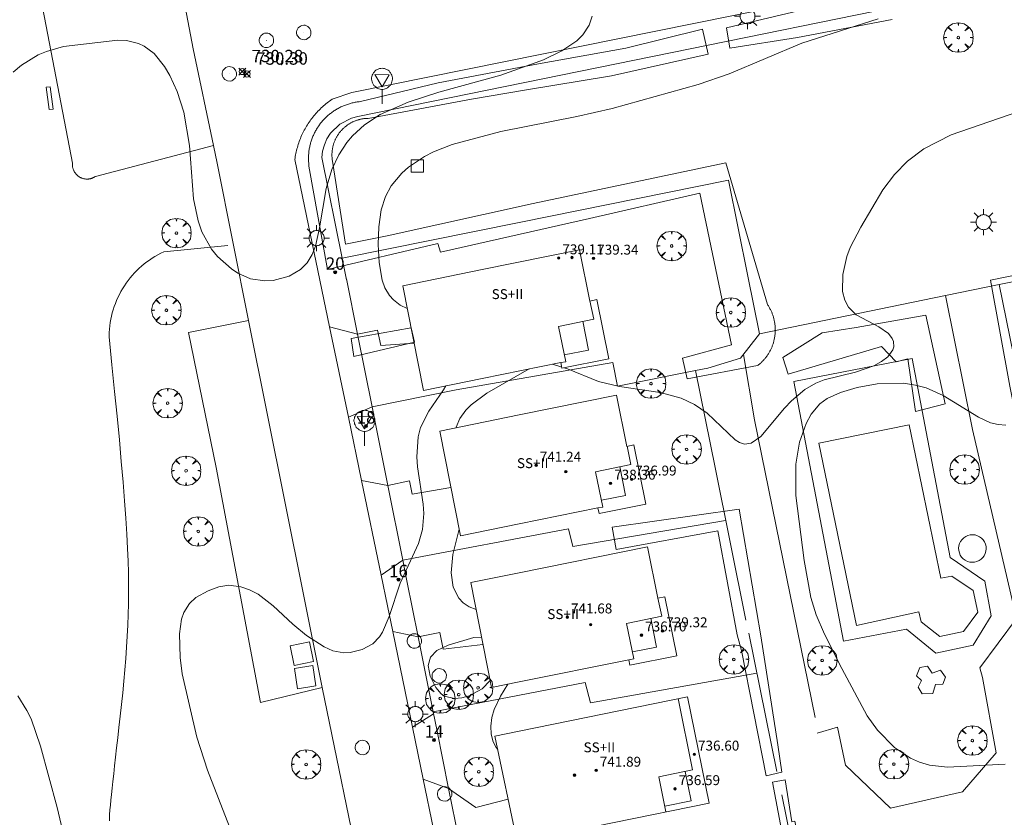
# Model space of a CAD drawing. Units: millimetres. Extents: x 422999 to 424003, y 4487499 to 4488001.
# Drawn here: x 423850 to 423930, y 4487749 to 4487813 of the extents above; entities that cross this region are included whole.
import ezdxf

# ---------------------------------------------------------------- set-up
doc = ezdxf.new("R2010")
doc.units = ezdxf.units.MM
doc.header["$MEASUREMENT"] = 0
doc.linetypes.add('VADO', pattern=[9.01, 2.71, -0.9, 0.9, -0.9, 0.9, -0.9, 0.9, -0.9])
doc.layers.get('0').update_dxf_attribs({"lineweight": 9})
for name, color, linetype, lineweight in [('1', 7, 'Continuous', 9), ('f012003p_num_plantas', 252, 'Continuous', 9), ('f022001p_portal', 7, 'Continuous', 9), ('f022001p_portal_texto', 7, 'Continuous', 9), ('f040024s_piscina', 140, 'Continuous', 9), ('f050002l_curvanivel_cgn', 23, 'Continuous', 9), ('f050008p_puntocotaterreno', 7, 'Continuous', 9), ('f050009p_puntocotaconstruccionelevada', 211, 'Continuous', 9), ('f061013p_arbol', 91, 'Continuous', 9), ('f070045l_muro_tap', 11, 'MURO2', 9), ('f070045l_puerta', 11, 'Continuous', 9), ('f070047l_seto', 91, 'Continuous', 9), ('f070048l_alambrada', 7, 'ALAMBRADA_3', 9), ('f070056l_edificacion_med', 221, 'Continuous', 9), ('f070056s_edificacion_edi', 240, 'Continuous', 9), ('f070057s_edificacionligera', 11, 'Continuous', 9), ('f070058l_elementoconstruido_bordillo', 30, 'Continuous', 9), ('f070058l_elementoconstruido_par', 11, 'Continuous', 9), ('f071045l_vado', 30, 'VADO', 9), ('f081046p_alcorque', 34, 'Continuous', 9), ('f081049s_banco_asiento', 24, 'Continuous', 9), ('f081055p_farola', 7, 'Continuous', 9), ('f081065p_registro_circular', 7, 'Continuous', 9), ('f081068p_senal', 7, 'Continuous', 9)]:
    doc.layers.add(name, color=color, linetype=linetype, lineweight=lineweight)
doc.layers.add('f081053s_contenedorresiduos', color=7, linetype='Continuous', lineweight=9, true_color=0x636466)
doc.styles.get("Standard").update_dxf_attribs({"font": 'arial.ttf'})
doc.styles.add('Style-s7210005_h', font='txt')
doc.linetypes.add('ALAMBRADA_3', pattern='A,6.1e-05,[1,alambrada_3.shx,S=1,R=0,X=0,Y=0],-6.119413', length=6.119474)
doc.linetypes.add('MURO2', pattern='A,3.1e-05,[1,muro2.shx,S=1,R=0,X=0,Y=0],-3.058844', length=3.058875)

# ---------------------------------------------------------------- blocks, each defined once
blk = doc.blocks.new('punto_cota')
at = {"layer": 'f050008p_puntocotaterreno'}
for points in [[(0, 0), (-0.283, 0.283)], [(0, 0), (-0.283, -0.283)], [(0, 0), (0.283, 0.283)], [(0, 0), (0.283, -0.283)]]:
    blk.add_lwpolyline(points, dxfattribs=at)
blk.add_circle((0, 0), 0.25, dxfattribs=at)
blk = doc.blocks.new('punto_cota_construccion_elevada')
at = {"layer": 'f050009p_puntocotaconstruccionelevada'}
h = blk.add_hatch(color=256, dxfattribs=at)
h.dxf.hatch_style = 1
edge = h.paths.add_edge_path()
edge.add_arc((0, 0), 0.1, 0, 360)
blk.add_circle((0, 0), 0.1, dxfattribs=at)
blk = doc.blocks.new('arbol')
at = {"linetype": 'Continuous', "lineweight": 0, "flags": 128}
for points in [[(0.96, 0.012), (1.2, 0.036), (1.128, 0.468), (0.888, 0.804), (0.528, 0.528), (0.816, 0.876), (0.48, 1.104), (0.048, 1.176), (0.012, 0.96), (-0.048, 1.176), (-0.48, 1.104), (-0.816, 0.876), (-0.504, 0.528), (-0.864, 0.804), (-1.104, 0.468), (-1.188, 0.036), (-0.936, 0.012)], [(-0.936, 0.012), (-1.188, -0.048), (-1.104, -0.48), (-0.864, -0.804), (-0.504, -0.504), (-0.816, -0.876), (-0.48, -1.116)], [(-0.48, -1.116), (-0.048, -1.188), (0.012, -0.936), (0.048, -1.188), (0.48, -1.116), (0.816, -0.876), (0.528, -0.504), (0.888, -0.804), (1.128, -0.48), (1.2, -0.048), (0.96, 0.012)]]:
    blk.add_lwpolyline(points, dxfattribs=at)
at = {"linetype": 'Continuous', "lineweight": 0, "extrusion": (0, 0, -1)}
for start, end in [(180.0229, 7.59464), (7.22334, 180.0229)]:
    blk.add_arc((0, 0), 0.104, start, end, dxfattribs=at)
blk = doc.blocks.new('alcorque')
at = {"layer": 'f081046p_alcorque'}
blk.add_lwpolyline([(-0.5, -0.5), (0.5, -0.5), (0.5, 0.5), (-0.5, 0.5)], close=True, dxfattribs=at)
blk = doc.blocks.new('farola')
at = {"layer": '1'}
for points in [[(0, 1.05, 0), (0, 0.6, 0)], [(-1.05, 0, 0), (-0.59, 0, 0)], [(-0.75, 0.75, 0), (-0.42, 0.42, 0)], [(0.01, 0.61, 0), (0.09, 0.6, 0), (0.16, 0.58, 0), (0.24, 0.57, 0), (0.3, 0.52, 0), (0.37, 0.49, 0), (0.43, 0.43, 0), (0.48, 0.39, 0), (0.52, 0.31, 0), (0.57, 0.25, 0), (0.6, 0.18, 0), (0.61, 0.1, 0), (0.61, 0.03, 0), (0.61, -0.03, 0), (0.61, -0.11, 0), (0.6, -0.18, 0), (0.57, -0.26, 0), (0.52, -0.32, 0), (0.48, -0.39, 0), (0.43, -0.44, 0), (0.37, -0.5, 0), (0.3, -0.53, 0), (0.24, -0.57, 0), (0.16, -0.59, 0), (0.09, -0.6, 0), (0, -0.62, 0), (-0.06, -0.6, 0), (-0.14, -0.59, 0), (-0.21, -0.57, 0), (-0.27, -0.53, 0), (-0.35, -0.5, 0), (-0.41, -0.44, 0), (-0.45, -0.39, 0), (-0.5, -0.32, 0), (-0.54, -0.26, 0), (-0.57, -0.18, 0), (-0.59, -0.11, 0), (-0.59, -0.03, 0), (-0.59, 0.03, 0), (-0.59, 0.1, 0), (-0.57, 0.18, 0), (-0.54, 0.25, 0), (-0.5, 0.31, 0), (-0.45, 0.39, 0), (-0.41, 0.43, 0), (-0.35, 0.49, 0), (-0.27, 0.52, 0), (-0.21, 0.57, 0), (-0.14, 0.58, 0), (-0.06, 0.6, 0), (0.01, 0.61, 0)], [(0.75, 0.75, 0), (0.43, 0.43, 0)], [(1.05, 0, 0), (0.61, 0, 0)], [(-0.75, -0.74, 0), (-0.42, -0.41, 0)], [(0, -1.05, 0), (0, -0.62, 0)], [(0.75, -0.75, 0), (0.43, -0.44, 0)]]:
    blk.add_polyline3d(points, dxfattribs=at)
blk = doc.blocks.new('B129')
at = {"layer": 'f081065p_registro_circular'}
for points in [[(0, 0.591, 0), (0.102, 0.575, 0), (0.22, 0.543, 0), (0.331, 0.48, 0), (0.496, 0.307, 0), (0.575, 0.094, 0), (0.567, -0.134, 0), (0.528, -0.236, 0), (0.472, -0.346, 0), (0.291, -0.496, 0), (0.189, -0.559, 0), (0.071, -0.583, 0), (-0.142, -0.567, 0), (-0.26, -0.52, 0), (-0.354, -0.465, 0), (-0.512, -0.283, 0), (-0.559, -0.181, 0), (-0.583, -0.063, 0), (-0.583, 0.047, 0), (-0.559, 0.165, 0), (-0.52, 0.268, 0), (-0.449, 0.362, 0), (-0.276, 0.52, 0), (-0.157, 0.567, 0), (0, 0.591, 0)], [(0, 0.008, 0), (0, 0, 0), (0, 0.008, 0)]]:
    blk.add_polyline3d(points, dxfattribs=at)
blk = doc.blocks.new('señal')
at = {"layer": 'f081068p_senal'}
for points in [[(0, 2.869, 0), (0.102, 2.852, 0), (0.205, 2.852, 0), (0.307, 2.8, 0), (0.376, 2.766, 0), (0.478, 2.715, 0), (0.563, 2.647, 0), (0.632, 2.561, 0), (0.683, 2.493, 0), (0.734, 2.391, 0), (0.785, 2.305, 0), (0.82, 2.203, 0), (0.837, 2.1, 0), (0.837, 1.981, 0), (0.82, 1.878, 0), (0.785, 1.776, 0), (0.768, 1.69, 0), (0.717, 1.588, 0), (0.666, 1.486, 0), (0.581, 1.417, 0), (0.512, 1.366, 0), (0.427, 1.281, 0), (0.324, 1.229, 0), (0.256, 1.212, 0), (0.154, 1.178, 0), (0.051, 1.161, 0), (-0.051, 1.161, 0), (-0.154, 1.178, 0), (-0.256, 1.212, 0), (-0.342, 1.229, 0), (-0.444, 1.281, 0), (-0.512, 1.366, 0), (-0.598, 1.417, 0), (-0.666, 1.486, 0), (-0.717, 1.588, 0), (-0.768, 1.69, 0), (-0.803, 1.776, 0), (-0.82, 1.878, 0), (-0.854, 1.981, 0), (-0.854, 2.1, 0), (-0.82, 2.203, 0), (-0.803, 2.305, 0), (-0.751, 2.391, 0), (-0.7, 2.493, 0), (-0.649, 2.561, 0), (-0.563, 2.647, 0), (-0.495, 2.715, 0), (-0.393, 2.766, 0), (-0.307, 2.8, 0), (-0.205, 2.852, 0), (-0.102, 2.852, 0), (0, 2.869, 0)], [(0, 1.366, 0), (-0.598, 2.356, 0), (0.581, 2.339, 0), (0, 1.366, 0)], [(0, 1.161, 0), (0, 0, 0)]]:
    blk.add_polyline3d(points, dxfattribs=at)
blk = doc.blocks.new('portal_catastro')
at = {"layer": 'f022001p_portal'}
h = blk.add_hatch(color=256, dxfattribs=at)
h.dxf.hatch_style = 1
edge = h.paths.add_edge_path()
edge.add_arc((0, 0), 0.125, 0, 360)
blk.add_circle((0, 0), 0.125, dxfattribs=at)

msp = doc.modelspace()

# ---------------------------------------------------------------- linework, layer by layer
at = {"layer": 'f040024s_piscina'}
msp.add_polyline3d([(423924.627, 4487763.667, 734.219), (423923.127, 4487764.867, 734.219), (423922.957, 4487765.667, 734.219), (423917.907, 4487764.577, 734.219), (423914.877, 4487779.257, 734.123), (423922.167, 4487780.757, 734.208), (423924.717, 4487768.377, 734.247), (423925.617, 4487768.557, 734.247), (423927.337, 4487767.387, 734.255), (423927.707, 4487765.647, 734.254), (423926.537, 4487764.087, 734.219)], close=True, dxfattribs=at)
at = {"layer": 'f050002l_curvanivel_cgn'}
msp.add_line((423894.132, 4487785.402, 733), (423893.376, 4487785.631, 733), dxfattribs=at)
for points in [[(423896.582, 4487813.691, 731), (423896.355, 4487812.975, 731), (423895.824, 4487812.187, 731), (423895.338, 4487811.717, 731), (423894.139, 4487810.9, 731), (423892.67, 4487810.19, 731), (423889.227, 4487808.941, 731), (423884.221, 4487807.566, 731), (423881.728, 4487806.779, 731), (423879.478, 4487805.774, 731), (423878.227, 4487804.951, 731), (423877.237, 4487804.041, 731), (423876.799, 4487803.523, 731), (423876.135, 4487802.521, 731), (423875.581, 4487801.334, 731), (423875.122, 4487799.816, 731), (423874.586, 4487796.636, 731), (423874.25, 4487795.148, 731), (423873.992, 4487794.479, 731), (423873.58, 4487793.801, 731), (423873.048, 4487793.264, 731), (423872.13, 4487792.73, 731), (423870.847, 4487792.396, 731), (423870.175, 4487792.359, 731), (423869.023, 4487792.532, 731), (423868.001, 4487792.976, 731), (423867.472, 4487793.321, 731), (423866.353, 4487794.323, 731), (423865.871, 4487794.918, 731), (423865.101, 4487796.308, 731), (423864.785, 4487797.196, 731), (423864.422, 4487798.963, 731), (423864.103, 4487803.269, 731), (423863.631, 4487805.95, 731), (423863.093, 4487807.636, 731), (423862.512, 4487808.913, 731), (423862.079, 4487809.655, 731), (423861.235, 4487810.692, 731), (423860.431, 4487811.29, 731), (423859.981, 4487811.504, 731), (423859.008, 4487811.749, 731), (423858.321, 4487811.776, 731), (423853.918, 4487811.255, 731), (423852.545, 4487810.864, 731), (423851.885, 4487810.587, 731), (423850.53, 4487809.764, 731), (423849.872, 4487809.189, 731)], [(423919.653, 4487813.488, 732), (423913.515, 4487811.524, 732), (423907.652, 4487809.063, 732), (423905.15, 4487808.2, 732), (423898.198, 4487806.264, 732), (423895.344, 4487805.6, 732), (423889.206, 4487804.411, 732), (423885.287, 4487803.357, 732), (423883.791, 4487802.763, 732), (423883.045, 4487802.379, 732), (423881.777, 4487801.527, 732), (423881.215, 4487801.031, 732), (423880.375, 4487800.024, 732), (423879.919, 4487799.174, 732), (423879.567, 4487798.075, 732), (423879.369, 4487796.71, 732), (423879.332, 4487795.302, 732), (423879.406, 4487793.847, 732), (423879.642, 4487792.426, 732), (423879.864, 4487791.79, 732), (423880.221, 4487791.178, 732), (423880.546, 4487790.819, 732), (423881.097, 4487790.408, 732), (423881.662, 4487790.128, 732)], [(423930.936, 4487805.982, 733), (423925.563, 4487804.128, 733), (423923.361, 4487803.006, 733), (423922.031, 4487802.022, 733), (423920.969, 4487800.93, 733), (423920.05, 4487799.712, 733), (423918.264, 4487796.687, 733), (423917.406, 4487795.04, 733), (423917.139, 4487794.32, 733), (423916.807, 4487792.875, 733), (423916.789, 4487791.506, 733), (423916.967, 4487790.789, 733), (423917.263, 4487790.235, 733), (423917.88, 4487789.63, 733), (423919.706, 4487788.659, 733), (423920.485, 4487788.12, 733), (423920.8, 4487787.718, 733), (423920.905, 4487787.455, 733), (423920.926, 4487787.044, 733), (423920.853, 4487786.785, 733), (423920.447, 4487786.227, 733), (423919.941, 4487785.847, 733), (423919.316, 4487785.517, 733), (423917.845, 4487784.991, 733), (423915.316, 4487784.368, 733), (423914.635, 4487784.105, 733), (423913.739, 4487783.59, 733), (423912.669, 4487782.685, 733), (423912.118, 4487782.099, 733), (423910.192, 4487779.811, 733), (423909.418, 4487779.268, 733), (423908.872, 4487779.198, 733), (423908.478, 4487779.316, 733), (423908.123, 4487779.532, 733), (423905.855, 4487781.684, 733), (423904.835, 4487782.394, 733), (423903.76, 4487782.897, 733), (423902.086, 4487783.35, 733), (423898.782, 4487783.851, 733), (423897.09, 4487784.238, 733), (423894.602, 4487785.26, 733), (423894.32, 4487785.345, 733)], [(423891.51, 4487785.252, 733), (423888.092, 4487783.3, 733), (423886.817, 4487782.357, 733), (423886.399, 4487781.923, 733), (423885.919, 4487781.248, 733), (423885.601, 4487780.555, 733), (423885.589, 4487780.506, 733)], [(423884.772, 4487783.885, 732), (423884.589, 4487783.577, 732), (423883.419, 4487781.852, 732), (423882.741, 4487780.533, 732), (423882.54, 4487779.778, 732), (423882.436, 4487778.177, 732), (423882.496, 4487777.354, 732), (423882.956, 4487774.353, 732), (423883.009, 4487773.609, 732), (423882.906, 4487772.306, 732), (423882.572, 4487771.177, 732), (423881.107, 4487767.967, 732), (423880.198, 4487765.285, 732), (423879.656, 4487764.023, 732), (423879.42, 4487763.651, 732), (423878.877, 4487763.075, 732), (423878.023, 4487762.622, 732), (423877.055, 4487762.383, 732), (423876.544, 4487762.365, 732), (423875.674, 4487762.534, 732), (423874.954, 4487762.844, 732), (423873.533, 4487763.76, 732), (423872.42, 4487764.661, 732), (423870.853, 4487766.165, 732), (423869.64, 4487767.08, 732), (423868.941, 4487767.442, 732), (423868.229, 4487767.692, 732), (423867.273, 4487767.808, 732), (423866.453, 4487767.674, 732), (423865.6, 4487767.36, 732), (423864.616, 4487766.813, 732), (423864.087, 4487766.341, 732), (423863.641, 4487765.622, 732), (423863.455, 4487765.079, 732), (423863.289, 4487763.884, 732), (423863.346, 4487761.988, 732), (423863.494, 4487760.668, 732), (423864.698, 4487755.564, 732), (423865.551, 4487752.909, 732), (423867.322, 4487748.317, 732)], [(423929.966, 4487780.731, 734), (423929.337, 4487780.762, 734), (423928.718, 4487780.906, 734), (423927.754, 4487781.37, 734), (423924.914, 4487783.121, 734), (423923.524, 4487783.72, 734), (423922.666, 4487783.955, 734), (423921.712, 4487784.095, 734), (423919.574, 4487784.046, 734), (423917.972, 4487783.751, 734), (423916.624, 4487783.358, 734), (423915.561, 4487782.877, 734), (423914.964, 4487782.444, 734), (423914.259, 4487781.597, 734), (423913.855, 4487780.843, 734), (423913.325, 4487779.339, 734), (423913.023, 4487777.567, 734), (423913.03, 4487775.059, 734), (423913.695, 4487769.81, 734), (423914.236, 4487766.823, 734), (423914.657, 4487765.436, 734), (423915.336, 4487763.87, 734), (423916.721, 4487761.092, 734), (423918.772, 4487757.282, 734), (423919.604, 4487756.129, 734), (423920.98, 4487754.728, 734), (423922.269, 4487753.862, 734), (423923.009, 4487753.533, 734), (423923.811, 4487753.298, 734), (423925.261, 4487753.136, 734), (423929.922, 4487753.383, 734)], [(423885.854, 4487772.33, 733), (423885.349, 4487770.299, 733), (423885.218, 4487768.822, 733), (423885.379, 4487767.649, 733), (423885.823, 4487766.77, 733), (423886.17, 4487766.403, 733), (423886.652, 4487766.076, 733), (423887.216, 4487765.854, 733)], [(423888.349, 4487760.124, 732), (423887.709, 4487759.463, 732), (423886.656, 4487758.888, 732), (423886.078, 4487758.732, 732), (423885.47, 4487758.683, 732), (423884.646, 4487758.873, 732), (423884.393, 4487759.054, 732), (423883.971, 4487759.556, 732), (423883.512, 4487760.484, 732), (423883.354, 4487761.348, 732), (423883.534, 4487762.018, 732), (423884.06, 4487762.56, 732), (423884.977, 4487762.982, 732), (423887.043, 4487763.588, 732), (423887.658, 4487763.621, 732)], [(423889.784, 4487759.836, 733), (423889.18, 4487758.863, 733), (423888.674, 4487757.788, 733), (423888.487, 4487757.137, 733), (423888.404, 4487756.46, 733), (423888.441, 4487755.802, 733), (423888.608, 4487755.182, 733), (423888.839, 4487754.73, 733), (423888.967, 4487754.563, 733)], [(423850.235, 4487758.898, 731), (423850.983, 4487757.704, 731), (423851.309, 4487757.031, 731), (423852.073, 4487754.841, 731), (423853.406, 4487749.897, 731), (423854.58, 4487744.957, 731), (423855.01, 4487742.817, 731), (423855.314, 4487741.86, 731), (423857.442, 4487737.573, 731), (423860.034, 4487731.593, 731), (423865.443, 4487718.486, 731), (423867.332, 4487714.658, 731), (423870.684, 4487708.461, 731), (423872.786, 4487703.98, 731), (423873.626, 4487701.88, 731)]]:
    msp.add_polyline3d(points, dxfattribs=at)
at = {"layer": 'f070045l_muro_tap'}
for p, q in [((423906.507, 4487777.3, 733.271), (423904.927, 4487785.131, 733.271)), ((423908.977, 4487765, 733.893), (423906.507, 4487777.3, 733.562)), ((423911.487, 4487752.8, 733.657), (423909.237, 4487763.94, 733.893)), ((423914.867, 4487736.12, 733.651), (423911.887, 4487750.9, 733.657))]:
    msp.add_line(p, q, dxfattribs=at)
for points in [[(423877.675, 4487805.611, 732.118), (423947.698, 4487819.89, 732.157), (423948.118, 4487819.88, 732.157), (423948.948, 4487819.7, 732.157), (423949.338, 4487819.53, 732.157), (423950.038, 4487819.05, 732.157), (423950.598, 4487818.41, 732.157), (423950.818, 4487818.05, 732.157), (423951.098, 4487817.25, 732.157), (423955.12, 4487797.268, 733.659), (423932.787, 4487792.74, 733.94), (423929.437, 4487792.06, 733.94), (423932.331, 4487777.811, 734.108)], [(423876.417, 4487794.191, 731.163), (423874.775, 4487802.301, 730.848), (423874.835, 4487802.821, 730.848), (423874.975, 4487803.331, 730.848), (423875.185, 4487803.811, 730.848), (423875.475, 4487804.261, 730.848), (423876.225, 4487805.001, 730.848), (423877.165, 4487805.481, 732.491), (423877.675, 4487805.611, 732.491)], [(423909.147, 4487792.731, 732.904), (423907.588, 4487800.481, 732.807), (423890.708, 4487797.071, 732.684), (423876.417, 4487794.191, 731.163)], [(423882.216, 4487787.328, 732.651), (423879.537, 4487787.141, 732.651), (423879.277, 4487788.381, 732.651), (423877.651, 4487788.048, 732.651), (423876.753, 4487792.52, 731.163)], [(423904.927, 4487785.131, 733.271), (423905.917, 4487785.321, 733.271), (423908.567, 4487786.13, 734.123), (423910.087, 4487788.08, 732.904), (423909.147, 4487792.741, 732.904)], [(423904.927, 4487785.131, 733.271), (423898.627, 4487783.861, 734.73), (423898.241, 4487785.788, 734.73), (423885.607, 4487783.571, 732.939), (423878.824, 4487782.206, 732.939)], [(423885.19, 4487775.684, 732.531), (423882.057, 4487775.161, 732.531), (423881.847, 4487776.221, 732.531), (423880.098, 4487775.865, 732.531), (423879.129, 4487780.687, 732.939)], [(423907.357, 4487773.02, 734.092), (423895.037, 4487770.944, 734.73), (423894.672, 4487772.353, 734.73), (423881.307, 4487769.847, 732.531)], [(423887.776, 4487763.021, 732.492), (423884.557, 4487762.661, 732.492), (423884.287, 4487763.991, 732.492), (423882.553, 4487763.642, 732.492), (423881.643, 4487768.174, 732.531)], [(423909.877, 4487760.72, 733.893), (423896.446, 4487758.316, 734.73), (423896.029, 4487759.959, 734.73), (423883.768, 4487757.591, 732.492)], [(423889.807, 4487750.568, 732.203), (423887.191, 4487749.895, 732.203), (423885.006, 4487751.43, 732.203), (423884.077, 4487756.053, 732.203)]]:
    msp.add_polyline3d(points, dxfattribs=at)
at = {"layer": 'f070045l_puerta'}
for p, q in [((423876.771, 4487792.431, 735.53), (423876.417, 4487794.191, 735.53)), ((423878.824, 4487782.206, 734.02), (423879.129, 4487780.687, 734.02)), ((423881.307, 4487769.847, 734.82), (423881.643, 4487768.174, 734.82)), ((423883.768, 4487757.591, 734.82), (423884.077, 4487756.053, 734.82))]:
    msp.add_line(p, q, dxfattribs=at)
at = {"layer": 'f070047l_seto'}
for points in [[(423921.44, 4487816.084, 732.469), (423907.437, 4487812.764, 732.118), (423907.697, 4487811.114, 732.118), (423913.163, 4487811.99, 732.118), (423920.795, 4487813.433, 732.469)], [(423951.002, 4487813.552, 733.136), (423951.927, 4487809.186, 733.136), (423953.403, 4487801.708, 733.659), (423954.365, 4487797.472, 733.659), (423949.256, 4487796.436, 733.922), (423941.392, 4487795.03, 734.014), (423933.329, 4487793.36, 733.94), (423928.728, 4487792.426, 733.94), (423930.289, 4487783.869, 734.055), (423932.113, 4487774.718, 734.255), (423933.323, 4487767.776, 734.255), (423933.723, 4487765.756, 734.254), (423932.44, 4487763.594, 734.254), (423934.954, 4487753.539, 734.12)], [(423878.521, 4487805.465, 732.491), (423878.521, 4487805.465, 732.491), (423878.469, 4487805.464, 732.491), (423878.417, 4487805.462, 732.491), (423878.365, 4487805.459, 732.491), (423878.313, 4487805.456, 732.491), (423878.261, 4487805.451, 732.491), (423878.209, 4487805.446, 732.491), (423878.157, 4487805.439, 732.491), (423878.105, 4487805.432, 732.491), (423878.054, 4487805.424, 732.491), (423878.002, 4487805.415, 732.491), (423877.951, 4487805.405, 732.491), (423877.9, 4487805.394, 732.491), (423877.849, 4487805.382, 732.491), (423877.798, 4487805.369, 732.491), (423877.748, 4487805.355, 732.491), (423877.698, 4487805.341, 732.491), (423877.648, 4487805.326, 732.491), (423877.598, 4487805.309, 732.491), (423877.549, 4487805.292, 732.491), (423877.5, 4487805.274, 732.491), (423877.451, 4487805.255, 732.491), (423877.403, 4487805.235, 732.491), (423877.355, 4487805.215, 732.491), (423877.307, 4487805.193, 732.491), (423877.26, 4487805.171, 732.491), (423877.213, 4487805.148, 732.491), (423877.167, 4487805.124, 732.491), (423877.121, 4487805.099, 732.491), (423877.075, 4487805.074, 732.491), (423877.03, 4487805.047, 732.491), (423876.985, 4487805.02, 730.848), (423876.941, 4487804.992, 730.848), (423876.898, 4487804.964, 730.848), (423876.855, 4487804.934, 730.848), (423876.812, 4487804.904, 730.848), (423876.77, 4487804.873, 730.848), (423876.728, 4487804.841, 730.848), (423876.687, 4487804.809, 730.848), (423876.647, 4487804.776, 730.848), (423876.607, 4487804.742, 730.848), (423876.568, 4487804.707, 730.848), (423876.53, 4487804.672, 730.848), (423876.492, 4487804.636, 730.848), (423876.454, 4487804.599, 730.848), (423876.418, 4487804.562, 730.848), (423876.382, 4487804.524, 730.848), (423876.347, 4487804.486, 730.848), (423876.312, 4487804.447, 730.848), (423876.278, 4487804.407, 730.848), (423876.245, 4487804.366, 730.848), (423876.212, 4487804.326, 730.848), (423876.181, 4487804.284, 730.848), (423876.15, 4487804.242, 730.848), (423876.119, 4487804.199, 730.848), (423876.09, 4487804.156, 730.848), (423876.061, 4487804.113, 730.848), (423876.033, 4487804.069, 730.848), (423876.006, 4487804.024, 730.848), (423875.98, 4487803.979, 730.848), (423875.954, 4487803.933, 730.848), (423875.929, 4487803.887, 730.848), (423875.905, 4487803.841, 730.848), (423875.882, 4487803.794, 730.848), (423875.86, 4487803.747, 730.848), (423875.838, 4487803.699, 730.848), (423875.818, 4487803.651, 730.848), (423875.798, 4487803.603, 730.848), (423875.779, 4487803.554, 730.848), (423875.761, 4487803.505, 730.848), (423875.744, 4487803.456, 730.848), (423875.728, 4487803.406, 730.848), (423875.712, 4487803.357, 730.848), (423875.698, 4487803.306, 730.848), (423875.684, 4487803.256, 730.848), (423875.671, 4487803.205, 730.848), (423875.659, 4487803.154, 730.848), (423875.648, 4487803.103, 730.848), (423875.638, 4487803.052, 730.848), (423875.629, 4487803.001, 730.848), (423875.621, 4487802.949, 730.848), (423875.614, 4487802.897, 730.848), (423875.607, 4487802.846, 730.848), (423875.602, 4487802.794, 730.848), (423875.597, 4487802.742, 730.848), (423875.594, 4487802.69, 730.848), (423875.591, 4487802.637, 730.848), (423875.589, 4487802.585, 730.848), (423875.588, 4487802.533, 730.848), (423875.588, 4487802.481, 730.848), (423875.589, 4487802.429, 730.848), (423875.591, 4487802.376, 730.848), (423875.594, 4487802.324, 730.848), (423875.598, 4487802.272, 730.848), (423875.602, 4487802.22, 730.848), (423875.608, 4487802.168, 730.848), (423875.608, 4487802.168, 730.848), (423876.683, 4487795.321, 731.163), (423880.042, 4487796.002, 732.651), (423891.825, 4487798.609, 732.684), (423907.378, 4487801.87, 732.807), (423910.732, 4487790.446, 732.904), (423910.768, 4487790.393, 732.904), (423910.803, 4487790.338, 732.904), (423910.837, 4487790.283, 732.904), (423910.87, 4487790.228, 732.904), (423910.902, 4487790.171, 732.904), (423910.933, 4487790.115, 732.904), (423910.963, 4487790.057, 732.904), (423910.992, 4487789.999, 732.904), (423911.02, 4487789.941, 732.904), (423911.047, 4487789.882, 732.904), (423911.073, 4487789.823, 732.904), (423911.097, 4487789.763, 732.904), (423911.121, 4487789.703, 732.904), (423911.144, 4487789.642, 732.904), (423911.165, 4487789.581, 732.904), (423911.186, 4487789.52, 732.904), (423911.205, 4487789.458, 732.904), (423911.223, 4487789.396, 732.904), (423911.24, 4487789.334, 732.904), (423911.256, 4487789.271, 732.904), (423911.271, 4487789.208, 732.904), (423911.285, 4487789.145, 732.904), (423911.298, 4487789.082, 732.904), (423911.309, 4487789.018, 732.904), (423911.319, 4487788.954, 732.904), (423911.329, 4487788.89, 732.904), (423911.337, 4487788.826, 732.904), (423911.344, 4487788.762, 732.904), (423911.349, 4487788.697, 732.904), (423911.354, 4487788.633, 732.904), (423911.358, 4487788.568, 732.904), (423911.36, 4487788.504, 732.904), (423911.361, 4487788.439, 732.904), (423911.361, 4487788.374, 732.904), (423911.36, 4487788.31, 732.904), (423911.358, 4487788.245, 732.904), (423911.354, 4487788.18, 732.904), (423911.35, 4487788.116, 732.904), (423911.344, 4487788.051, 732.904), (423911.337, 4487787.987, 732.904), (423911.329, 4487787.923, 732.904), (423911.32, 4487787.859, 732.904), (423911.309, 4487787.795, 732.904), (423911.298, 4487787.731, 732.904), (423911.285, 4487787.668, 732.904), (423911.272, 4487787.605, 732.904), (423911.257, 4487787.542, 732.904), (423911.241, 4487787.479, 732.904), (423911.224, 4487787.417, 732.904), (423911.206, 4487787.355, 732.904), (423911.186, 4487787.293, 732.904), (423911.166, 4487787.232, 732.904), (423911.144, 4487787.171, 732.904), (423911.122, 4487787.11, 732.904), (423911.098, 4487787.05, 732.904), (423911.074, 4487786.99, 734.123), (423911.048, 4487786.931, 734.123), (423911.021, 4487786.872, 734.123), (423910.993, 4487786.814, 734.123), (423910.964, 4487786.756, 734.123), (423910.934, 4487786.698, 734.123), (423910.903, 4487786.642, 734.123), (423910.871, 4487786.586, 734.123), (423910.838, 4487786.53, 734.123), (423910.804, 4487786.475, 734.123), (423910.77, 4487786.42, 734.123), (423910.734, 4487786.367, 734.123), (423910.697, 4487786.314, 734.123), (423910.659, 4487786.261, 734.123), (423910.62, 4487786.209, 734.123), (423910.581, 4487786.158, 734.123), (423910.54, 4487786.108, 734.123), (423910.499, 4487786.058, 734.123), (423910.456, 4487786.01, 734.123), (423910.413, 4487785.961, 734.123), (423910.369, 4487785.914, 734.123), (423910.324, 4487785.868, 734.123), (423910.279, 4487785.822, 734.123), (423910.232, 4487785.777, 734.123), (423910.185, 4487785.733, 734.123), (423910.137, 4487785.69, 734.123), (423910.088, 4487785.647, 734.123), (423910.038, 4487785.606, 734.123), (423909.988, 4487785.565, 734.123), (423909.937, 4487785.526, 734.123), (423909.937, 4487785.526, 734.123), (423904.265, 4487784.446, 733.271), (423903.864, 4487786.114, 733.271), (423907.84, 4487787.196, 732.904), (423905.273, 4487799.428, 732.736), (423896.373, 4487797.396, 732.684), (423884.342, 4487794.659, 732.651), (423884.134, 4487795.379, 732.651), (423875.236, 4487793.282, 731.163), (423873.737, 4487801.62, 730.848), (423873.737, 4487801.62, 730.848), (423873.727, 4487801.701, 730.848), (423873.718, 4487801.782, 730.848), (423873.711, 4487801.863, 730.848), (423873.705, 4487801.944, 730.848), (423873.701, 4487802.026, 730.848), (423873.698, 4487802.107, 730.848), (423873.697, 4487802.188, 730.848), (423873.697, 4487802.27, 730.848), (423873.698, 4487802.351, 730.848), (423873.701, 4487802.433, 730.848), (423873.706, 4487802.514, 730.848), (423873.711, 4487802.595, 730.848), (423873.719, 4487802.676, 730.848), (423873.727, 4487802.757, 730.848), (423873.737, 4487802.838, 730.848), (423873.749, 4487802.919, 730.848), (423873.762, 4487802.999, 730.848), (423873.776, 4487803.079, 730.848), (423873.792, 4487803.159, 730.848), (423873.809, 4487803.239, 730.848), (423873.828, 4487803.318, 730.848), (423873.848, 4487803.397, 730.848), (423873.869, 4487803.476, 730.848), (423873.892, 4487803.554, 730.848), (423873.916, 4487803.632, 730.848), (423873.942, 4487803.709, 730.848), (423873.969, 4487803.786, 730.848), (423873.997, 4487803.862, 730.848), (423874.026, 4487803.938, 730.848), (423874.057, 4487804.014, 730.848), (423874.09, 4487804.088, 730.848), (423874.123, 4487804.163, 730.848), (423874.158, 4487804.236, 730.848), (423874.194, 4487804.309, 730.848), (423874.232, 4487804.381, 730.848), (423874.27, 4487804.453, 730.848), (423874.31, 4487804.524, 730.848), (423874.352, 4487804.594, 730.848), (423874.394, 4487804.664, 730.848), (423874.438, 4487804.733, 730.848), (423874.483, 4487804.801, 730.848), (423874.529, 4487804.868, 730.848), (423874.576, 4487804.934, 730.848), (423874.625, 4487804.999, 730.848), (423874.674, 4487805.064, 730.848), (423874.725, 4487805.128, 730.848), (423874.777, 4487805.191, 730.848), (423874.83, 4487805.252, 730.848), (423874.884, 4487805.313, 730.848), (423874.939, 4487805.373, 730.848), (423874.995, 4487805.432, 730.848), (423875.052, 4487805.49, 730.848), (423875.111, 4487805.547, 730.848), (423875.17, 4487805.603, 730.848), (423875.23, 4487805.658, 730.848), (423875.291, 4487805.712, 730.848), (423875.353, 4487805.765, 730.848), (423875.416, 4487805.816, 730.848), (423875.48, 4487805.867, 730.848), (423875.545, 4487805.916, 730.848), (423875.611, 4487805.964, 730.848), (423875.677, 4487806.011, 730.848), (423875.744, 4487806.057, 730.848), (423875.813, 4487806.102, 730.848), (423875.881, 4487806.145, 730.848), (423875.951, 4487806.187, 730.848), (423876.022, 4487806.228, 730.848), (423876.093, 4487806.268, 730.848), (423876.164, 4487806.306, 730.848), (423876.237, 4487806.344, 730.848), (423876.31, 4487806.38, 730.848), (423876.384, 4487806.414, 730.848), (423876.458, 4487806.447, 730.848), (423876.533, 4487806.479, 730.848), (423876.608, 4487806.51, 730.848), (423876.684, 4487806.539, 730.848), (423876.761, 4487806.567, 730.848), (423876.838, 4487806.594, 730.848), (423876.915, 4487806.619, 730.848), (423876.993, 4487806.643, 730.848), (423877.072, 4487806.665, 732.491), (423877.15, 4487806.686, 732.491), (423877.229, 4487806.706, 732.491), (423877.309, 4487806.724, 732.491), (423877.388, 4487806.741, 732.491), (423877.468, 4487806.757, 732.491), (423877.548, 4487806.771, 732.491), (423877.629, 4487806.783, 732.491), (423877.71, 4487806.794, 732.491), (423877.79, 4487806.804, 732.491), (423884.168, 4487808.319, 730.759), (423892.255, 4487809.854, 730.966), (423899.291, 4487811.121, 731.661), (423905.48, 4487812.646, 731.661), (423905.942, 4487810.644, 731.661), (423898.148, 4487808.894, 731.661), (423891.132, 4487807.738, 730.966), (423886.853, 4487807.012, 730.759), (423878.521, 4487805.465, 732.491)], [(423912.391, 4487784.832, 734.123), (423911.961, 4487786.175, 734.123), (423915.139, 4487788.178, 732.904), (423917.897, 4487788.593, 733.366), (423923.506, 4487789.592, 733.366), (423925.082, 4487782.441, 734.208), (423922.674, 4487781.835, 734.208), (423922.055, 4487786.069, 734.208), (423921.115, 4487785.831, 734.208), (423919.923, 4487787.057, 733.366), (423912.391, 4487784.832, 734.123)], [(423882.256, 4487787.42, 732.651), (423877.362, 4487786.271, 732.939), (423877.136, 4487787.717, 732.651), (423881.972, 4487788.579, 732.651), (423882.256, 4487787.42, 732.651)], [(423908.298, 4487763.8, 733.893), (423906.733, 4487772.207, 733.562), (423898.527, 4487770.695, 733.562), (423898.212, 4487772.505, 733.562), (423908.444, 4487773.956, 734.092), (423910.191, 4487763.723, 733.893), (423911.563, 4487754.932, 733.657), (423911.896, 4487752.74, 733.657), (423910.622, 4487752.451, 733.657), (423908.631, 4487762.551, 733.893), (423908.298, 4487763.8, 733.893)], [(423913.303, 4487740.395, 733.694), (423911.138, 4487751.919, 733.657), (423912.167, 4487752.125, 733.657), (423912.693, 4487748.729, 733.657), (423912.942, 4487748.787, 733.657), (423914.477, 4487741.234, 733.694), (423914.25, 4487741.164, 733.694), (423914.246, 4487740.524, 733.694), (423913.303, 4487740.395, 733.694)]]:
    msp.add_polyline3d(points, dxfattribs=at)
at = {"layer": 'f070048l_alambrada'}
for p in [(423908.801, 4487786.43, 734.123), (423914.577, 4487757.15, 733.893)]:
    msp.add_line(p, (423909.677, 4487781.16, 734.123), dxfattribs=at)
for points in [[(423929.437, 4487792.06, 733.366), (423925.096, 4487791.167, 733.262), (423910.087, 4487788.08, 732.904)], [(423925.096, 4487791.167, 733.366), (423927.274, 4487780.361, 734.055), (423930.827, 4487765.13, 734.254), (423927.857, 4487761.16, 734.254), (423928.087, 4487760.36, 734.254), (423929.177, 4487754.3, 734.12), (423926.457, 4487751.15, 734.003), (423920.667, 4487749.83, 734.003), (423917.027, 4487753.3, 734.003), (423916.371, 4487756.365, 733.907), (423914.747, 4487755.89, 733.893)]]:
    msp.add_polyline3d(points, dxfattribs=at)
at = {"layer": 'f070056l_edificacion_med'}
for points in [[(423894.06, 4487785.77, 733.562), (423894.45, 4487785.83, 733.562), (423893.87, 4487788.69, 733.515), (423896.71, 4487789.28, 733.271), (423896.41, 4487790.74, 733.271)], [(423894.34, 4487786.4, 733.562), (423896.28, 4487786.78, 733.562), (423895.82, 4487789.1, 733.271)], [(423897.048, 4487774.05, 733.562), (423897.438, 4487774.11, 733.562), (423896.858, 4487776.97, 733.515), (423899.698, 4487777.56, 733.271), (423899.398, 4487779.02, 733.271)], [(423897.328, 4487774.68, 733.562), (423899.268, 4487775.06, 733.562), (423898.808, 4487777.38, 733.271)], [(423899.548, 4487761.81, 733.572), (423899.938, 4487761.87, 733.572), (423899.358, 4487764.73, 733.572), (423902.198, 4487765.32, 733.572), (423901.898, 4487766.78, 733.572)], [(423899.828, 4487762.44, 733.572), (423901.768, 4487762.82, 733.572), (423901.308, 4487765.15, 733.572)], [(423902.538, 4487749.54, 733.671), (423901.968, 4487752.36, 733.671), (423904.688, 4487752.92, 733.671), (423903.528, 4487758.67, 733.572)], [(423902.458, 4487749.99, 733.671), (423904.578, 4487750.42, 733.671), (423904.098, 4487752.8, 733.671)]]:
    msp.add_polyline3d(points, dxfattribs=at)
at = {"layer": 'f070056s_edificacion_edi'}
for points in [[(423882.97, 4487783.52, 732.531), (423881.3, 4487791.961, 732.939), (423887.72, 4487793.27, 733.353), (423895.56, 4487794.87, 733.271), (423896.4, 4487790.73, 733.271), (423896.97, 4487790.85, 733.271), (423897.94, 4487786.08, 733.562), (423894.15, 4487785.31, 733.562), (423894.06, 4487785.77, 733.562), (423887.72, 4487784.48, 733.515)], [(423885.958, 4487771.801, 732.531), (423884.288, 4487780.241, 732.939), (423890.708, 4487781.551, 733.353), (423898.548, 4487783.15, 733.271), (423899.388, 4487779.01, 733.271), (423899.958, 4487779.13, 733.271), (423900.928, 4487774.36, 733.562), (423897.138, 4487773.59, 733.562), (423897.048, 4487774.05, 733.562), (423890.708, 4487772.761, 733.515)], [(423888.458, 4487759.57, 733.558), (423886.788, 4487768.021, 732.531), (423890.708, 4487768.81, 733.515), (423901.058, 4487770.91, 733.562), (423901.888, 4487766.77, 733.572), (423902.458, 4487766.89, 733.572), (423903.428, 4487762.12, 733.572), (423899.628, 4487761.36, 733.572), (423899.548, 4487761.81, 733.572), (423890.708, 4487760.02, 733.558)], [(423890.538, 4487747.09, 733.533), (423888.738, 4487755.65, 733.533), (423890.708, 4487756.05, 733.533), (423904.278, 4487758.82, 733.572), (423906.018, 4487750.25, 733.671), (423890.708, 4487747.12, 733.533)]]:
    msp.add_polyline3d(points, close=True, dxfattribs=at)
at = {"layer": 'f070057s_edificacionligera'}
msp.add_polyline3d([(423927.484, 4487771.864, 734.172), (423927.292, 4487771.885, 734.172), (423927.098, 4487771.872, 734.172), (423926.91, 4487771.827, 734.172), (423926.732, 4487771.749, 734.172), (423926.571, 4487771.641, 734.172), (423926.431, 4487771.507, 734.172), (423926.316, 4487771.351, 734.172), (423926.23, 4487771.177, 734.172), (423926.176, 4487770.991, 734.172), (423926.155, 4487770.799, 734.172), (423926.167, 4487770.605, 734.172), (423926.213, 4487770.417, 734.172), (423926.291, 4487770.24, 734.172), (423926.398, 4487770.078, 734.172), (423926.532, 4487769.938, 734.172), (423926.688, 4487769.824, 734.172), (423926.862, 4487769.738, 734.172), (423927.048, 4487769.683, 734.172), (423927.241, 4487769.662, 734.172), (423927.434, 4487769.674, 734.172), (423927.622, 4487769.72, 734.172), (423927.8, 4487769.798, 734.172), (423927.961, 4487769.906, 734.172), (423928.101, 4487770.039, 734.172), (423928.216, 4487770.196, 734.172), (423928.302, 4487770.369, 734.172), (423928.356, 4487770.555, 734.172), (423928.378, 4487770.748, 734.172), (423928.365, 4487770.941, 734.172), (423928.319, 4487771.13, 734.172), (423928.241, 4487771.307, 734.172), (423928.134, 4487771.468, 734.172), (423928, 4487771.608, 734.172), (423927.844, 4487771.723, 734.172), (423927.67, 4487771.809, 734.172)], close=True, dxfattribs=at)
at = {"layer": 'f070058l_elementoconstruido_bordillo'}
for p, q in [((423874.796, 4487759.569, 732.14), (423868.856, 4487789.155, 731.2)), ((423878.824, 4487782.206, 731.57), (423877.651, 4487788.048, 731.37)), ((423881.307, 4487769.847, 731.93), (423880.098, 4487775.865, 731.75)), ((423883.768, 4487757.591, 732.2), (423882.553, 4487763.642, 732.22)), ((423886.247, 4487745.251, 732.28), (423885.006, 4487751.43, 732.25))]:
    msp.add_line(p, q, dxfattribs=at)
for points in [[(423861.119, 4487828.309, 729.63), (423864.384, 4487811.068, 730.42), (423866.022, 4487803.268, 730.65), (423866.32, 4487801.853, 730.61), (423868.856, 4487789.155, 731.2)], [(423877.206, 4487807.56, 730.6), (423947.852, 4487821.827, 731.99)], [(423884.611, 4487744.111, 732.21), (423882.956, 4487752.168, 732.19), (423882.091, 4487756.377, 732.08), (423880.509, 4487764.075, 731.96), (423880.085, 4487766.139, 731.93), (423879.571, 4487768.612, 732.01), (423877.978, 4487776.267, 731.62), (423876.916, 4487781.369, 731.46), (423875.398, 4487788.662, 731.23), (423872.593, 4487802.145, 730.69), (423872.61, 4487802.269, 730.69), (423872.63, 4487802.393, 730.64), (423872.653, 4487802.516, 730.64), (423872.677, 4487802.639, 730.64), (423872.704, 4487802.761, 730.64), (423872.732, 4487802.883, 730.7), (423872.763, 4487803.005, 730.7), (423872.797, 4487803.126, 730.7), (423872.832, 4487803.246, 730.7), (423872.869, 4487803.366, 730.7), (423872.909, 4487803.485, 730.7), (423872.951, 4487803.603, 730.7), (423872.995, 4487803.72, 730.61), (423873.041, 4487803.837, 730.61), (423873.089, 4487803.953, 730.61), (423873.139, 4487804.068, 730.61), (423873.191, 4487804.182, 730.61), (423873.246, 4487804.295, 730.61), (423873.302, 4487804.407, 730.61), (423873.36, 4487804.518, 730.61), (423873.421, 4487804.628, 730.61), (423873.483, 4487804.737, 730.61), (423873.547, 4487804.844, 730.58), (423873.613, 4487804.951, 730.58), (423873.682, 4487805.056, 730.58), (423873.751, 4487805.16, 730.58), (423873.823, 4487805.263, 730.58), (423873.897, 4487805.365, 730.58), (423873.972, 4487805.465, 730.58), (423874.05, 4487805.564, 730.58), (423874.129, 4487805.661, 730.68), (423874.21, 4487805.757, 730.68), (423874.292, 4487805.851, 730.68), (423874.376, 4487805.944, 730.68), (423874.462, 4487806.036, 730.68), (423874.55, 4487806.126, 730.68), (423874.639, 4487806.214, 730.68), (423874.729, 4487806.301, 730.68), (423874.821, 4487806.386, 730.61), (423874.915, 4487806.469, 730.61), (423875.01, 4487806.551, 730.61), (423875.107, 4487806.631, 730.61), (423875.205, 4487806.709, 730.61), (423875.304, 4487806.785, 730.61), (423875.405, 4487806.86, 730.61), (423875.507, 4487806.933, 730.61), (423875.611, 4487807.003, 730.61), (423877.206, 4487807.56, 730.6)], [(423874.796, 4487759.569, 732.14), (423869.82, 4487758.365, 732.18), (423866.258, 4487777.302, 731.79), (423864.018, 4487788.182, 731.53), (423868.856, 4487789.155, 731.2)], [(423924.329, 4487762.33, 734.17), (423921.938, 4487764.269, 734.25), (423916.858, 4487763.313, 734.2), (423912.862, 4487784.237, 732.87), (423922.407, 4487786.092, 731.31), (423925.474, 4487770.046, 734.19), (423928.258, 4487768.149, 734.21), (423928.792, 4487765.341, 734.23), (423927.326, 4487762.986, 734.22), (423924.329, 4487762.33, 734.17)], [(423923.651, 4487761.276, 734.16), (423923.02, 4487761.192, 734.18), (423922.767, 4487760.519, 734.18), (423923.167, 4487760.119, 734.12), (423922.893, 4487759.594, 734.12), (423923.209, 4487759.047, 734.13), (423924.071, 4487759.089, 734.16), (423924.282, 4487759.804, 734.16), (423924.871, 4487759.846, 734.13), (423925.102, 4487760.393, 734.13), (423924.702, 4487760.961, 734.18), (423924.008, 4487760.729, 734.16), (423923.651, 4487761.276, 734.16)], [(423874.796, 4487759.569, 732.14), (423878.099, 4487743.479, 732.23), (423885.125, 4487708.275, 731.39)]]:
    msp.add_polyline3d(points, dxfattribs=at)
at = {"layer": 'f070058l_elementoconstruido_par'}
for p, q in [((423856.5, 4487800.777, 146659.047), (423866.022, 4487803.268, 146659.047)), ((423867.197, 4487795.197, 731.074), (423862.013, 4487794.699, 731.074))]:
    msp.add_line(p, q, dxfattribs=at)
for points in [[(423847.636, 4487838.152, 729.599), (423849.739, 4487827.141, 729.886), (423851.847, 4487816.423, 730.467), (423854.647, 4487801.846, 731.685)], [(423854.647, 4487801.846, 731.685), (423854.644, 4487801.805, 731.685), (423854.643, 4487801.763, 731.685), (423854.643, 4487801.722, 731.685), (423854.645, 4487801.681, 731.685), (423854.648, 4487801.64, 731.685), (423854.653, 4487801.599, 731.685), (423854.659, 4487801.558, 731.685), (423854.666, 4487801.517, 731.685), (423854.675, 4487801.477, 731.685), (423854.685, 4487801.437, 731.685), (423854.697, 4487801.397, 731.685), (423854.71, 4487801.358, 731.685), (423854.724, 4487801.319, 731.685), (423854.74, 4487801.281, 731.685), (423854.757, 4487801.243, 731.685), (423854.776, 4487801.206, 731.685), (423854.795, 4487801.17, 731.685), (423854.816, 4487801.134, 731.685), (423854.838, 4487801.099, 731.685), (423854.861, 4487801.065, 731.685), (423854.886, 4487801.032, 731.685), (423854.912, 4487801, 731.685), (423854.938, 4487800.968, 731.685), (423854.966, 4487800.938, 731.685), (423854.995, 4487800.908, 731.685), (423855.025, 4487800.88, 731.685), (423855.056, 4487800.852, 731.685), (423855.088, 4487800.826, 731.685), (423855.12, 4487800.801, 731.685), (423855.154, 4487800.777, 731.685), (423855.188, 4487800.754, 731.685), (423855.223, 4487800.732, 731.685), (423855.259, 4487800.712, 731.685), (423855.296, 4487800.693, 731.685), (423855.333, 4487800.675, 731.685), (423855.371, 4487800.658, 731.685), (423855.409, 4487800.643, 731.685), (423855.448, 4487800.629, 731.685), (423855.488, 4487800.616, 731.685), (423855.527, 4487800.605, 731.685), (423855.568, 4487800.596, 731.685), (423855.608, 4487800.587, 731.685), (423855.649, 4487800.58, 731.685), (423855.69, 4487800.575, 731.685), (423855.731, 4487800.571, 731.685), (423855.772, 4487800.568, 731.685), (423855.813, 4487800.567, 731.685), (423855.855, 4487800.567, 731.685), (423855.896, 4487800.569, 731.685), (423855.937, 4487800.572, 731.685), (423855.978, 4487800.577, 731.685), (423856.019, 4487800.583, 731.685), (423856.06, 4487800.59, 731.685), (423856.1, 4487800.599, 731.685), (423856.14, 4487800.609, 731.685), (423856.18, 4487800.621, 731.685), (423856.219, 4487800.634, 731.685), (423856.257, 4487800.648, 731.685), (423856.296, 4487800.664, 731.685), (423856.333, 4487800.681, 731.685), (423856.37, 4487800.699, 731.685), (423856.407, 4487800.719, 731.685), (423856.442, 4487800.74, 731.685), (423856.477, 4487800.762, 731.685), (423856.5, 4487800.777, 731.685)], [(423862.013, 4487794.699, 731.074), (423861.774, 4487794.583, 731.074), (423861.539, 4487794.459, 731.074), (423861.308, 4487794.326, 731.074), (423861.083, 4487794.186, 731.074), (423860.862, 4487794.038, 731.074), (423860.647, 4487793.882, 731.074), (423860.437, 4487793.719, 731.074), (423860.233, 4487793.548, 731.074), (423860.035, 4487793.371, 731.074), (423859.843, 4487793.186, 731.074), (423859.658, 4487792.996, 731.074), (423859.48, 4487792.799, 731.074), (423859.309, 4487792.595, 731.074), (423859.145, 4487792.386, 731.074), (423858.988, 4487792.171, 731.074), (423858.839, 4487791.951, 731.074), (423858.698, 4487791.726, 731.074), (423858.564, 4487791.496, 731.074), (423858.439, 4487791.262, 731.074), (423858.322, 4487791.023, 731.074), (423858.214, 4487790.781, 731.074), (423858.114, 4487790.535, 731.074), (423858.022, 4487790.285, 731.074), (423857.939, 4487790.032, 731.074), (423857.866, 4487789.777, 731.074), (423857.801, 4487789.519, 731.074), (423857.745, 4487789.259, 731.074), (423857.698, 4487788.998, 731.074), (423857.661, 4487788.735, 731.074), (423857.633, 4487788.47, 731.074), (423857.613, 4487788.205, 731.074), (423857.604, 4487787.94, 731.074), (423857.602, 4487787.84, 731.074)], [(423857.602, 4487787.84, 731.074), (423857.839, 4487785.582, 731.164), (423858.057, 4487783.448, 731.247), (423858.255, 4487781.435, 731.322), (423858.434, 4487779.546, 731.389), (423858.593, 4487777.779, 731.448), (423858.734, 4487776.134, 731.499), (423858.855, 4487774.612, 731.543), (423858.957, 4487773.212, 731.579), (423859.039, 4487771.935, 731.607), (423859.103, 4487770.781, 731.627), (423859.147, 4487769.749, 731.64), (423859.171, 4487768.839, 731.645), (423859.18, 4487768.008, 731.644), (423859.178, 4487767.17, 731.641), (423859.167, 4487766.32, 731.637), (423859.145, 4487765.46, 731.631), (423859.114, 4487764.588, 731.624), (423859.072, 4487763.707, 731.616), (423859.021, 4487762.814, 731.606), (423858.959, 4487761.911, 731.594), (423858.888, 4487760.997, 731.581), (423858.807, 4487760.073, 731.566), (423858.715, 4487759.137, 731.55), (423858.614, 4487758.191, 731.533), (423858.506, 4487757.246, 731.514), (423858.403, 4487756.346, 731.496), (423858.306, 4487755.496, 731.479), (423858.215, 4487754.695, 731.462), (423858.13, 4487753.944, 731.446), (423858.052, 4487753.243, 731.431), (423857.979, 4487752.591, 731.417), (423857.913, 4487751.989, 731.403), (423857.853, 4487751.437, 731.39), (423857.799, 4487750.934, 731.378), (423857.751, 4487750.481, 731.367), (423857.71, 4487750.077, 731.356), (423857.674, 4487749.712, 731.346), (423857.649, 4487749.294, 731.336), (423857.634, 4487748.802, 731.324)]]:
    msp.add_polyline3d(points, dxfattribs=at)
at = {"layer": 'f071045l_vado'}
for p, q in [((423877.651, 4487788.048, 972.806), (423875.398, 4487788.662, 972.806)), ((423878.824, 4487782.206, 972.806), (423876.916, 4487781.369, 972.806)), ((423880.098, 4487775.865, 972.806), (423877.978, 4487776.267, 972.806)), ((423881.307, 4487769.847, 972.806), (423879.571, 4487768.612, 972.806)), ((423882.553, 4487763.642, 972.806), (423880.509, 4487764.075, 972.806)), ((423883.796, 4487757.451, 972.806), (423882.091, 4487756.377, 972.806)), ((423885.006, 4487751.43, 972.806), (423882.956, 4487752.168, 972.806))]:
    msp.add_line(p, q, dxfattribs=at)
at = {"layer": 'f081049s_banco_asiento'}
msp.add_polyline3d([(423852.77, 4487806.17, 731.453), (423852.52, 4487807.967, 731.082), (423852.856, 4487808.014, 731.082), (423853.106, 4487806.216, 731.453)], close=True, dxfattribs=at)
at = {"layer": 'f081053s_contenedorresiduos'}
for points in [[(423872.535, 4487761.351, 733.591), (423872.214, 4487762.921, 733.591), (423873.78, 4487763.241, 733.591), (423874.101, 4487761.671, 733.591)], [(423872.823, 4487759.462, 733.591), (423872.564, 4487761.108, 733.591), (423874.041, 4487761.34, 733.591), (423874.3, 4487759.694, 733.591)]]:
    msp.add_polyline3d(points, close=True, dxfattribs=at)

# ---------------------------------------------------------------- block references
at = {"layer": 'f022001p_portal'}
for p in [(423875.85, 4487793.052), (423878.344, 4487780.653), (423880.961, 4487768.263), (423883.829, 4487755.327)]:
    msp.add_blockref('portal_catastro', p, dxfattribs=at)
at = {"layer": 'f050008p_puntocotaterreno'}
for p in [(423868.358, 4487809.239, 730.278), (423868.729, 4487809.041, 730.298)]:
    msp.add_blockref('punto_cota', p, dxfattribs=at)
at = {"layer": 'f050009p_puntocotaconstruccionelevada'}
for p in [(423893.882, 4487794.202, 739.11), (423894.959, 4487794.247, 739.17), (423896.694, 4487794.176, 739.34), (423892.063, 4487777.476, 741.24), (423894.467, 4487776.964, 740.25), (423899.766, 4487776.36, 736.99), (423898.063, 4487776.028, 738.36), (423894.576, 4487765.24, 741.68), (423896.467, 4487764.628, 740.63), (423900.563, 4487763.788, 736.7), (423902.266, 4487764.125, 739.32), (423904.827, 4487754.18, 736.6), (423895.165, 4487752.497, 740.69), (423896.904, 4487752.879, 741.89), (423903.273, 4487751.394, 736.59)]:
    msp.add_blockref('punto_cota_construccion_elevada', p, dxfattribs=at)
at = {"layer": 'f061013p_arbol'}
for p in [(423926.135, 4487811.98, 732.469), (423863.042, 4487796.215, 731.548), (423903.003, 4487795.174, 732.873), (423862.23, 4487789.99, 731.548), (423907.768, 4487789.802, 732.904), (423901.336, 4487784.078, 733.271), (423862.335, 4487782.494, 731.759), (423904.206, 4487778.77, 733.271), (423863.818, 4487777.044, 731.759), (423926.641, 4487777.142, 734.208), (423864.798, 4487772.155, 731.861), (423908.017, 4487761.833, 733.893), (423915.144, 4487761.755, 733.893), (423887.379, 4487759.544, 733.558), (423884.329, 4487758.677, 732.492), (423885.822, 4487758.991, 732.492), (423927.264, 4487755.289, 734.12), (423873.503, 4487753.36, 732.403), (423920.93, 4487753.383, 734.003), (423887.437, 4487752.77, 733.533)]:
    msp.add_blockref('arbol', p, dxfattribs=at)
at = {"layer": 'f081046p_alcorque'}
msp.add_blockref('alcorque', (423882.479, 4487801.63, 731.96), dxfattribs=at)
at = {"layer": 'f081055p_farola'}
for p in [(423909.115, 4487813.693, 732.118), (423928.16, 4487797.095, 733.487), (423874.343, 4487795.81, 731.163), (423882.312, 4487757.427, 732.492)]:
    msp.add_blockref('farola', p, dxfattribs=at)
at = {"layer": 'f081065p_registro_circular'}
for p in [(423873.321, 4487812.391, 730.528), (423870.31, 4487811.754, 730.528), (423867.311, 4487809.052, 730.528), (423882.245, 4487763.316, 732.492), (423884.246, 4487760.506, 732.492), (423878.048, 4487754.725, 732.203), (423884.685, 4487750.985, 732.203)]:
    msp.add_blockref('B129', p, dxfattribs=at)
at = {"layer": 'f081068p_senal'}
for p in [(423879.638, 4487806.64, 732.491), (423878.222, 4487779.059, 732.939)]:
    msp.add_blockref('señal', p, dxfattribs=at)

# ---------------------------------------------------------------- texts
at = {"layer": 'f012003p_num_plantas', "char_height": 0.8, "width": 4, "attachment_point": 5}
for insert in [(423889.752, 4487791.289), (423891.787, 4487777.658), (423894.239, 4487765.484), (423897.166, 4487754.739)]:
    msp.add_mtext('{\\fArial|b0|i0;SS+II}', dxfattribs=dict(at, insert=insert))
at = {"layer": 'f022001p_portal_texto', "char_height": 1, "width": 2, "attachment_point": 8}
for s, insert in [('{\\fTrebuchet MS|b0|i0;20}', (423875.85, 4487793.252)), ('{\\fTrebuchet MS|b0|i0;18}', (423878.344, 4487780.853)), ('{\\fTrebuchet MS|b0|i0;16}', (423880.961, 4487768.463)), ('{\\fTrebuchet MS|b0|i0;14}', (423883.829, 4487755.527))]:
    msp.add_mtext(s, dxfattribs=dict(at, insert=insert))
at = {"layer": 'f050008p_puntocotaterreno', "style": 'Style-s7210005_h'}
for s, p in [('730,28', (423869.108, 4487809.989, 730.278)), ('730.30', (423869.479, 4487809.791, 730.298))]:
    msp.add_text(s, height=1, dxfattribs=at).set_placement(p)
at = {"layer": 'f050009p_puntocotaconstruccionelevada', "style": 'Style-s7210005_h'}
for s, p in [('739.11', (423894.182, 4487794.502, 739.11)), ('739.34', (423896.994, 4487794.476, 739.34)), ('741.24', (423892.363, 4487777.776, 741.24)), ('738.36', (423898.363, 4487776.328, 738.36)), ('736.99', (423900.066, 4487776.66, 736.99)), ('741.68', (423894.876, 4487765.54, 741.68)), ('739.32', (423902.566, 4487764.425, 739.32)), ('736.70', (423900.863, 4487764.088, 736.7)), ('736.60', (423905.127, 4487754.48, 736.6)), ('741.89', (423897.204, 4487753.179, 741.89)), ('736.59', (423903.573, 4487751.694, 736.59))]:
    msp.add_text(s, height=0.8, dxfattribs=at).set_placement(p)

doc.saveas('drawing.dxf')
